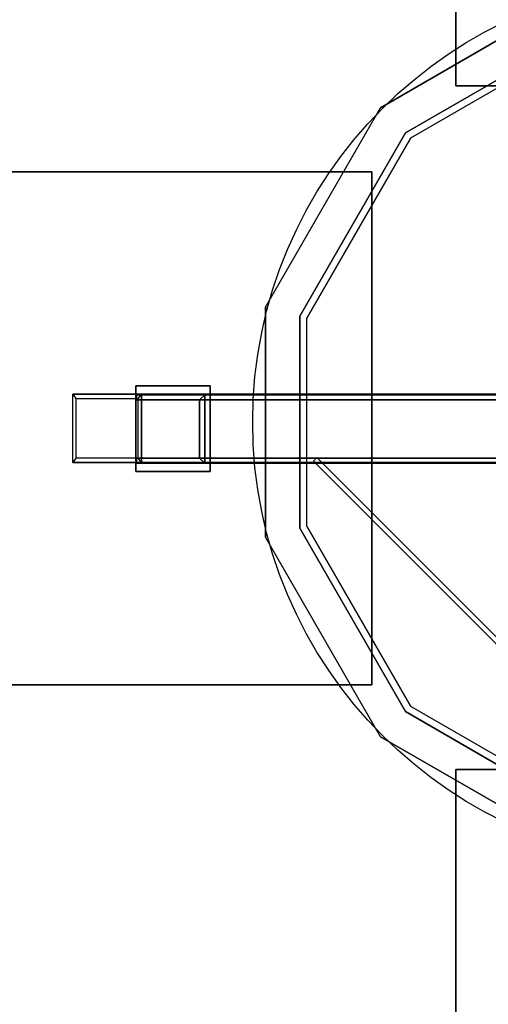
# Model space of a CAD drawing. Units: millimetres. Extents: x -1780 to 4036, y -3191 to 2675.
# Drawn here: x 393 to 667, y -850 to -275 of the extents above; entities that cross this region are included whole.
import ezdxf

# ---------------------------------------------------------------- set-up
doc = ezdxf.new("R2010")
doc.units = ezdxf.units.MM
doc.header["$LTSCALE"] = 700
doc.linetypes.add('HIDDEN', pattern=[0.375, 0.25, -0.125])
for name, color, linetype in [('A FOUNDATION', 7, 'Continuous'), ('A PL BLACK', 251, 'Continuous'), ('hags-dim', 7, 'Continuous'), ('HAGS-PLAN', 7, 'Continuous'), ('HAGS-PO', 7, 'Continuous')]:
    doc.layers.add(name, color=color, linetype=linetype)
doc.styles.add('HAGS-DIM', font='txt.shx', dxfattribs={"height": 200})
doc.dimstyles.new('E', dxfattribs={"dimtxt": 200, "dimasz": 250, "dimexe": 2, "dimexo": 1, "dimgap": 50, "dimtad": 0, "dimdec": 1, "dimlfac": 0.001, "dimrnd": 0.1, "dimzin": 0, "dimdsep": 46, "dimtxsty": 'HAGS-DIM', "dimblk1": 'CLOSED', "dimblk2": 'CLOSED', "dimsah": 1, "dimcen": 2.5, "dimse1": 1, "dimse2": 1, "dimclrd": 2, "dimclre": 2, "dimclrt": 7, "dimadec": 0, "dimazin": 0, "dimtfac": 1, "dimtdec": 4, "dimtix": 1, "dimtmove": 0, "dimatfit": 3, "dimldrblk": 'CLOSED', "dimfxl": 1, "dimtolj": 1, "dimtzin": 0, "dimarcsym": 0})

# ---------------------------------------------------------------- blocks, each defined once
blk = doc.blocks.new('_CLOSED')
at = {"color": 0, "linetype": 'ByBlock'}
for p, q in [((-1, 0.1667), (0, 0)), ((-1, 0.1667), (-1, -0.1667)), ((0, 0), (-1, -0.1667)), ((0, 0), (-1, 0))]:
    blk.add_line(p, q, dxfattribs=at)
blk = doc.blocks.new('*D5')
at = {"layer": 'Defpoints', "color": 0, "linetype": 'HIDDEN', "transparency": 16777216}
for p in [(-1780.11, 59.76), (3361.08, -905.67), (3361.08, -3039.08)]:
    blk.add_point(p, dxfattribs=at)
at = {"layer": 'hags-dim', "color": 2, "linetype": 'HIDDEN', "lineweight": -2, "transparency": 16777216}
for p, q in [((-1530.11, -3039.08), (550, -3039.08)), ((3111.08, -3039.08), (1083.33, -3039.08))]:
    blk.add_line(p, q, dxfattribs=at)
at = {"layer": 'hags-dim', "color": 2, "linetype": 'HIDDEN', "lineweight": -2, "transparency": 16777216, "xscale": 250, "yscale": 250, "zscale": 250, "rotation": 180}
blk.add_blockref('_CLOSED', (-1780.11, -3039.08), dxfattribs=at)
at = {"layer": 'hags-dim', "color": 2, "linetype": 'HIDDEN', "lineweight": -2, "transparency": 16777216, "xscale": 250, "yscale": 250, "zscale": 250}
blk.add_blockref('_CLOSED', (3361.08, -3039.08), dxfattribs=at)
at = {"layer": 'hags-dim', "color": 7, "linetype": 'HIDDEN', "transparency": 16777216, "insert": (816.67, -3039.08), "char_height": 200, "attachment_point": 5, "style": 'HAGS-DIM'}
blk.add_mtext('\\A1;{5,2}', dxfattribs=at)

msp = doc.modelspace()

# ---------------------------------------------------------------- linework, layer by layer
at = {"layer": 'A FOUNDATION', "elevation": -506.01}
for points in [[(460.95, -534.04), (500.95, -534.04), (500.95, -494.04), (460.95, -494.04)], [(460.95, -531.04), (497.95, -531.04), (497.95, -497.04), (460.95, -497.04)]]:
    msp.add_lwpolyline(points, dxfattribs=at)
at = {"layer": 'A FOUNDATION'}
for points in [[(947.85, -313.39, -550.23), (947.85, -13.39, -550.23), (647.85, -13.39, -550.23), (647.85, -313.39, -550.23)], [(947.85, -313.39, -610.23), (947.85, -13.39, -610.23), (647.85, -13.39, -610.23), (647.85, -313.39, -610.23)], [(647.85, -313.39, -610.23), (647.85, -313.39, -550.23), (647.85, -13.39, -550.23), (647.85, -13.39, -610.23)], [(947.85, -313.39, -550.23), (947.85, -313.39, -610.23), (647.85, -313.39, -610.23), (647.85, -313.39, -550.23)], [(298.62, -363.64, -550.23), (298.62, -363.64, -610.23), (598.62, -363.64, -610.23), (598.62, -363.64, -550.23)], [(598.62, -663.64, -550.23), (598.62, -363.64, -550.23), (298.62, -363.64, -550.23), (298.62, -663.64, -550.23)], [(598.62, -663.64, -610.23), (598.62, -363.64, -610.23), (298.62, -363.64, -610.23), (298.62, -663.64, -610.23)], [(598.62, -363.64, -610.23), (598.62, -363.64, -550.23), (598.62, -663.64, -550.23), (598.62, -663.64, -610.23)], [(460.61, -538.84, -506), (504.01, -538.84, -506), (504.01, -488.84, -506), (460.61, -488.84, -506)], [(460.61, -538.84, -509), (504.01, -538.84, -509), (504.01, -488.84, -509), (460.61, -488.84, -509)], [(504.01, -488.84, -506), (504.01, -488.84, -509), (460.61, -488.84, -509), (460.61, -488.84, -506)], [(460.61, -488.84, -509), (460.61, -488.84, -506), (460.61, -538.84, -506), (460.61, -538.84, -509)], [(504.01, -538.84, -509), (504.01, -538.84, -506), (504.01, -488.84, -506), (504.01, -488.84, -509)], [(423.85, -493.64, -549), (425.62, -496.14, -547.23), (462.08, -496.14, -510.77), (463.85, -493.64, -509)], [(723.85, -533.64, -549), (423.85, -533.64, -549), (423.85, -493.64, -549), (723.85, -493.64, -549)], [(723.85, -493.64, -549), (723.85, -493.64, -509), (463.85, -493.64, -509), (423.85, -493.64, -549)], [(723.85, -493.64, -549), (723.85, -493.64, -509), (463.85, -493.64, -509), (423.85, -493.64, -549)], [(425.62, -531.14, -547.23), (423.85, -533.64, -549), (423.85, -493.64, -549), (425.62, -496.14, -547.23)], [(739.5, -494.04, -171.57), (500.95, -494.04, -506.01), (460.95, -494.04, -506.01), (699.5, -494.04, -171.57)], [(460.95, -494.04, -506.01), (699.5, -494.04, -171.57), (699.5, -497.04, -171.57), (460.95, -497.04, -506.01)], [(460.95, -497.04, -506.01), (699.5, -497.04, -171.57), (699.5, -494.04, -171.57), (460.95, -494.04, -506.01)], [(460.95, -494.04, -506.01), (699.5, -494.04, -171.57), (739.5, -494.04, -171.57), (500.95, -494.04, -506.01)], [(497.95, -497.04, -506.01), (500.95, -494.04, -506.01), (460.95, -494.04, -506.01), (460.95, -497.04, -506.01)], [(462.08, -496.14, -510.77), (463.85, -493.64, -509), (463.85, -533.64, -509), (462.08, -531.14, -510.77)], [(463.85, -533.64, -509), (463.85, -493.64, -509), (723.85, -493.64, -509), (723.85, -533.64, -509)], [(497.95, -531.04, -506.01), (500.95, -534.04, -506.01), (500.95, -494.04, -506.01), (497.95, -497.04, -506.01)], [(500.95, -534.04, -506.01), (739.5, -534.04, -171.57), (739.5, -494.04, -171.57), (500.95, -494.04, -506.01)], [(500.95, -494.04, -506.01), (739.5, -494.04, -171.57), (739.5, -534.04, -171.57), (500.95, -534.04, -506.01)], [(736.5, -497.04, -171.57), (699.5, -497.04, -171.57), (460.95, -497.04, -506.01), (497.95, -497.04, -506.01)], [(497.95, -531.04, -506.01), (736.5, -531.04, -171.57), (736.5, -497.04, -171.57), (497.95, -497.04, -506.01)], [(463.85, -533.64, -509), (462.08, -531.14, -510.77), (425.62, -531.14, -547.23), (423.85, -533.64, -549)], [(723.85, -533.64, -549), (723.85, -533.64, -509), (463.85, -533.64, -509), (423.85, -533.64, -549)], [(723.85, -533.64, -549), (723.85, -533.64, -509), (463.85, -533.64, -509), (423.85, -533.64, -549)], [(460.95, -531.04, -506.01), (699.5, -531.04, -171.57), (736.5, -531.04, -171.57), (497.95, -531.04, -506.01)], [(460.95, -534.04, -506.01), (699.5, -534.04, -171.57), (699.5, -531.04, -171.57), (460.95, -531.04, -506.01)], [(460.95, -534.04, -506.01), (460.95, -531.04, -506.01), (497.95, -531.04, -506.01), (500.95, -534.04, -506.01)], [(739.5, -534.04, -171.57), (500.95, -534.04, -506.01), (460.95, -534.04, -506.01), (699.5, -534.04, -171.57)], [(564.45, -532.83, -373.16), (566.58, -530.71, -373.16), (779.97, -744.11, -373.16), (777.85, -746.23, -373.16)], [(777.85, -746.23, -398.16), (779.97, -744.11, -398.16), (566.58, -530.71, -398.16), (564.45, -532.83, -398.16)], [(564.45, -532.83, -398.16), (566.58, -530.71, -398.16), (566.58, -530.71, -373.16), (564.45, -532.83, -373.16)], [(564.45, -532.83, -398.16), (564.45, -532.83, -373.16), (777.85, -746.23, -373.16), (777.85, -746.23, -398.16)], [(566.58, -530.71, -398.16), (566.58, -530.71, -373.16), (779.97, -744.11, -373.16), (779.97, -744.11, -398.16)], [(460.61, -538.84, -506), (460.61, -538.84, -509), (504.01, -538.84, -509), (504.01, -538.84, -506)], [(598.62, -663.64, -550.23), (598.62, -663.64, -610.23), (298.62, -663.64, -610.23), (298.62, -663.64, -550.23)], [(647.85, -713.12, -550.23), (647.85, -713.12, -610.23), (947.85, -713.12, -610.23), (947.85, -713.12, -550.23)], [(947.85, -1013.12, -550.23), (947.85, -713.12, -550.23), (647.85, -713.12, -550.23), (647.85, -1013.12, -550.23)], [(947.85, -1013.12, -610.23), (947.85, -713.12, -610.23), (647.85, -713.12, -610.23), (647.85, -1013.12, -610.23)], [(647.85, -1013.12, -610.23), (647.85, -1013.12, -550.23), (647.85, -713.12, -550.23), (647.85, -713.12, -610.23)]]:
    msp.add_3dface(points, dxfattribs=at)
at = {"layer": 'A PL BLACK', "color": 251}
for points, invisible_edges in [([(720.34, -258.89, 227.57), (725.7, -278.89, 247.57), (618.43, -340.83, 247.57), (603.79, -326.18, 227.57)], 5), ([(603.79, -326.18, 227.57), (621.46, -343.86, 146.57), (726.81, -283.04, 146.57), (720.34, -258.89, 227.57)], 5), ([(725.7, -278.89, 247.57), (787.63, -510.03, 257.57), (618.43, -340.83, 247.57), (725.7, -278.89, 247.57)], 11), ([(621.46, -676.2, 146.57), (621.46, -343.86, 146.57), (726.81, -283.04, 146.57), (726.81, -737.03, 146.57)], 5), ([(603.79, -326.18, 227.57), (618.43, -340.83, 247.57), (556.49, -448.1, 247.57), (536.49, -442.74, 227.57)], 5), ([(560.64, -449.21, 146.57), (536.49, -442.74, 227.57), (603.79, -326.18, 227.57), (621.46, -343.86, 146.57)], 5), ([(618.43, -340.83, 247.57), (787.63, -510.03, 257.57), (556.49, -448.1, 247.57), (618.43, -340.83, 247.57)], 11), ([(621.46, -676.2, 146.57), (560.64, -570.86, 146.57), (560.64, -449.21, 146.57), (621.46, -343.86, 146.57)], 8), ([(536.49, -442.74, 227.57), (556.49, -448.1, 247.57), (556.49, -571.97, 247.57), (536.49, -577.33, 227.57)], 5), ([(536.49, -577.33, 227.57), (560.64, -570.86, 146.57), (560.64, -449.21, 146.57), (536.49, -442.74, 227.57)], 5), ([(556.49, -448.1, 247.57), (787.63, -510.03, 257.57), (556.49, -571.97, 247.57), (556.49, -448.1, 247.57)], 11), ([(556.49, -571.97, 247.57), (787.63, -510.03, 257.57), (618.43, -679.24, 247.57), (556.49, -571.97, 247.57)], 11), ([(618.43, -679.24, 247.57), (787.63, -510.03, 257.57), (725.7, -741.17, 247.57), (618.43, -679.24, 247.57)], 11), ([(621.46, -676.2, 146.57), (603.79, -693.88, 227.57), (536.49, -577.33, 227.57), (560.64, -570.86, 146.57)], 5), ([(536.49, -577.33, 227.57), (556.49, -571.97, 247.57), (618.43, -679.24, 247.57), (603.79, -693.88, 227.57)], 5), ([(720.34, -761.17, 227.57), (726.81, -737.03, 146.57), (621.46, -676.2, 146.57), (603.79, -693.88, 227.57)], 5), ([(603.79, -693.88, 227.57), (618.43, -679.24, 247.57), (725.7, -741.17, 247.57), (720.34, -761.17, 227.57)], 5)]:
    msp.add_3dface(points, dxfattribs=dict(at, invisible_edges=invisible_edges))
at = {"layer": 'HAGS-PLAN', "color": 2}
msp.add_circle((788.27, -509.91), 259.29, dxfattribs=at)
at = {"layer": 'HAGS-PO', "color": 2}
msp.add_circle((788.27, -509.91), 259.29, dxfattribs=at)

# ---------------------------------------------------------------- dimensions: what is measured, and where the dimension line sits
at = {"layer": 'hags-dim', "color": 2, "linetype": 'HIDDEN'}
dim = msp.add_linear_dim(base=(3361.08, -3039.08), p1=(-1780.11, 59.76), p2=(3361.08, -905.67), text='{5,2}', dimstyle='E', dxfattribs=at)
dim.commit()
dim.dimension.update_dxf_attribs({"geometry": '*D5', "text_midpoint": (816.67, -3039.08), "dimtype": 160})

doc.saveas('drawing.dxf')
